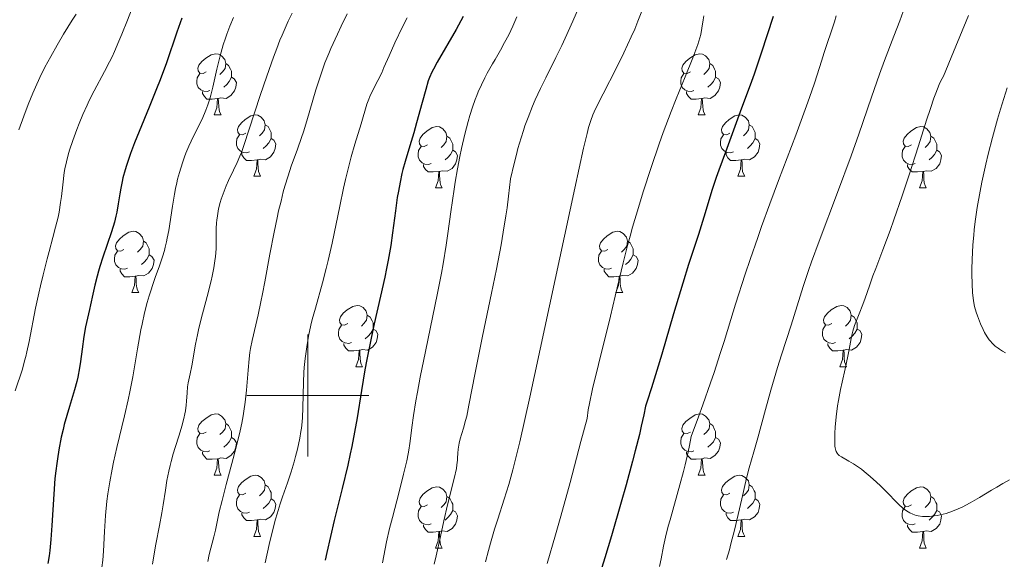
# Model space of a CAD drawing. Units: metres. Extents: x 660592 to 665117, y 4753051 to 4756126.
# Drawn here: x 661953 to 662114, y 4754473 to 4754562 of the extents above; entities that cross this region are included whole.
import ezdxf

# ---------------------------------------------------------------- set-up
doc = ezdxf.new("R2010")
doc.units = ezdxf.units.M
doc.header["$MEASUREMENT"] = 0
for name, color, linetype, lineweight in [('Carátula', 7, 'Continuous', 0), ('Elementos auxiliares', 7, 'Continuous', 0), ('Entidades rústicas y varios', 7, 'Continuous', 0), ('Relieve y altimetría', 7, 'Continuous', 0)]:
    doc.layers.add(name, color=color, linetype=linetype, lineweight=lineweight)

msp = doc.modelspace()

# ---------------------------------------------------------------- linework, layer by layer
at = {"layer": 'Carátula', "color": 7, "linetype": 'Continuous', "lineweight": 0}
for p, q in [((662000, 4754490), (662000, 4754510)), ((661990, 4754500), (662010, 4754500))]:
    msp.add_line(p, q, dxfattribs=at)
msp.add_3dface([(660663.13, 4753050.8), (665116.87, 4753156.78), (665046.22, 4756125.96), (660592.48, 4756019.98)], dxfattribs=at)
at = {"layer": 'Elementos auxiliares', "color": 250, "linetype": 'Continuous', "lineweight": 0}
msp.add_3dface([(661537.78, 4753465.48), (664938.53, 4753546.4), (664882.82, 4755859.77), (661483.22, 4755778.81)], dxfattribs=at)
at = {"layer": 'Entidades rústicas y varios', "color": 92, "linetype": 'Continuous', "lineweight": 0, "flags": 128}
for points in [[(661983.34, 4754553.01), (661982.81, 4754552.74), (661982.28, 4754552.8), (661982.02, 4754553.17), (661981.96, 4754553.59), (661982.12, 4754554.11), (661982.6, 4754554.71), (661983.24, 4754555.24), (661984.14, 4754555.82), (661984.88, 4754555.98), (661985.31, 4754555.93), (661985.84, 4754555.61), (661986.37, 4754555.03), (661986.53, 4754554.39), (661986.42, 4754553.54), (661985.99, 4754553.01), (661985.57, 4754552.58)], [(662062.67, 4754553.01), (662062.14, 4754552.74), (662061.61, 4754552.8), (662061.34, 4754553.17), (662061.29, 4754553.59), (662061.45, 4754554.11), (662061.93, 4754554.71), (662062.56, 4754555.24), (662063.46, 4754555.82), (662064.21, 4754555.98), (662064.64, 4754555.93), (662065.16, 4754555.61), (662065.7, 4754555.03), (662065.86, 4754554.39), (662065.74, 4754553.54), (662065.32, 4754553.01), (662064.9, 4754552.58)], [(661986.53, 4754554.39), (661987, 4754554.07), (661987.32, 4754553.43), (661987.48, 4754553.11), (661987.48, 4754552.53), (661987.48, 4754552.11), (661987.11, 4754551.42), (661986.69, 4754550.94), (661986.21, 4754550.52)], [(662065.86, 4754554.39), (662066.33, 4754554.07), (662066.64, 4754553.43), (662066.8, 4754553.11), (662066.8, 4754552.53), (662066.8, 4754552.11), (662066.44, 4754551.42), (662066.02, 4754550.94), (662065.54, 4754550.52)], [(661983.93, 4754549.93), (661983.5, 4754549.77), (661982.92, 4754549.83), (661982.44, 4754550.04), (661982.02, 4754550.46), (661981.8, 4754551.05), (661981.8, 4754551.47), (661981.86, 4754552.05), (661982.28, 4754552.74)], [(661987.48, 4754552.11), (661987.93, 4754551.86), (661988.28, 4754551.24), (661988.17, 4754550.52), (661987.96, 4754549.88), (661987.37, 4754549.14), (661986.58, 4754548.66), (661985.73, 4754548.76), (661985.3, 4754548.63)], [(662063.26, 4754549.93), (662062.83, 4754549.77), (662062.24, 4754549.83), (662061.77, 4754550.04), (662061.34, 4754550.46), (662061.13, 4754551.05), (662061.13, 4754551.47), (662061.18, 4754552.05), (662061.61, 4754552.74)], [(662066.8, 4754552.11), (662067.26, 4754551.86), (662067.6, 4754551.24), (662067.5, 4754550.52), (662067.28, 4754549.88), (662066.7, 4754549.14), (662065.9, 4754548.66), (662065.06, 4754548.76), (662064.62, 4754548.63)], [(661985.19, 4754548.63), (661984.3, 4754548.55), (661983.45, 4754548.55), (661983.03, 4754548.98), (661982.71, 4754549.45), (661982.71, 4754549.77)], [(662064.52, 4754548.63), (662063.62, 4754548.55), (662062.78, 4754548.55), (662062.36, 4754548.98), (662062.04, 4754549.45), (662062.04, 4754549.77)], [(661984.64, 4754545.95), (661985.08, 4754547.11), (661985.19, 4754548.63), (661985.3, 4754548.63), (661985.33, 4754548.05), (661985.37, 4754547.36), (661985.44, 4754546.75), (661985.55, 4754546.35), (661985.77, 4754545.95)], [(662063.97, 4754545.95), (662064.4, 4754547.11), (662064.52, 4754548.63), (662064.62, 4754548.63), (662064.66, 4754548.05), (662064.7, 4754547.36), (662064.76, 4754546.75), (662064.88, 4754546.35), (662065.1, 4754545.95)], [(661984.64, 4754545.95), (661985.77, 4754545.95)], [(661989.82, 4754542.97), (661989.29, 4754542.71), (661988.76, 4754542.76), (661988.49, 4754543.13), (661988.44, 4754543.56), (661988.6, 4754544.08), (661989.08, 4754544.67), (661989.71, 4754545.2), (661990.61, 4754545.79), (661991.36, 4754545.95), (661991.78, 4754545.89), (661992.31, 4754545.58), (661992.84, 4754544.99), (661993, 4754544.35), (661992.89, 4754543.5), (661992.47, 4754542.97), (661992.05, 4754542.55)], [(662063.97, 4754545.95), (662065.1, 4754545.95)], [(662069.14, 4754542.97), (662068.62, 4754542.71), (662068.08, 4754542.76), (662067.82, 4754543.13), (662067.76, 4754543.56), (662067.92, 4754544.08), (662068.4, 4754544.67), (662069.04, 4754545.2), (662069.94, 4754545.79), (662070.68, 4754545.95), (662071.11, 4754545.89), (662071.64, 4754545.58), (662072.17, 4754544.99), (662072.33, 4754544.35), (662072.22, 4754543.5), (662071.8, 4754542.97), (662071.38, 4754542.55)], [(661993, 4754544.35), (661993.48, 4754544.04), (661993.79, 4754543.4), (661993.95, 4754543.08), (661993.95, 4754542.5), (661993.95, 4754542.07), (661993.58, 4754541.38), (661993.16, 4754540.9), (661992.68, 4754540.48)], [(662019.59, 4754541.07), (662019.06, 4754540.8), (662018.53, 4754540.86), (662018.26, 4754541.23), (662018.21, 4754541.65), (662018.37, 4754542.17), (662018.85, 4754542.77), (662019.48, 4754543.3), (662020.38, 4754543.88), (662021.13, 4754544.04), (662021.56, 4754543.99), (662022.08, 4754543.67), (662022.62, 4754543.09), (662022.78, 4754542.45), (662022.66, 4754541.6), (662022.24, 4754541.07), (662021.82, 4754540.64)], [(662072.33, 4754544.35), (662072.8, 4754544.04), (662073.12, 4754543.4), (662073.28, 4754543.08), (662073.28, 4754542.5), (662073.28, 4754542.07), (662072.91, 4754541.38), (662072.49, 4754540.9), (662072.01, 4754540.48)], [(662098.92, 4754541.07), (662098.39, 4754540.8), (662097.86, 4754540.86), (662097.59, 4754541.23), (662097.54, 4754541.65), (662097.7, 4754542.17), (662098.18, 4754542.77), (662098.81, 4754543.3), (662099.71, 4754543.88), (662100.46, 4754544.04), (662100.88, 4754543.99), (662101.41, 4754543.67), (662101.94, 4754543.09), (662102.1, 4754542.45), (662101.99, 4754541.6), (662101.57, 4754541.07), (662101.15, 4754540.64)], [(661990.4, 4754539.89), (661989.98, 4754539.73), (661989.39, 4754539.79), (661988.92, 4754540), (661988.49, 4754540.43), (661988.28, 4754541.01), (661988.28, 4754541.43), (661988.33, 4754542.02), (661988.76, 4754542.71)], [(662022.78, 4754542.45), (662023.25, 4754542.13), (662023.56, 4754541.49), (662023.72, 4754541.17), (662023.72, 4754540.59), (662023.72, 4754540.17), (662023.36, 4754539.48), (662022.94, 4754539), (662022.46, 4754538.58)], [(662069.73, 4754539.89), (662069.3, 4754539.73), (662068.72, 4754539.79), (662068.24, 4754540), (662067.82, 4754540.43), (662067.6, 4754541.01), (662067.6, 4754541.43), (662067.66, 4754542.02), (662068.08, 4754542.71)], [(662102.1, 4754542.45), (662102.58, 4754542.13), (662102.89, 4754541.49), (662103.05, 4754541.17), (662103.05, 4754540.59), (662103.05, 4754540.17), (662102.68, 4754539.48), (662102.26, 4754539), (662101.78, 4754538.58)], [(661993.95, 4754542.07), (661994.41, 4754541.82), (661994.75, 4754541.21), (661994.64, 4754540.48), (661994.43, 4754539.84), (661993.85, 4754539.1), (661993.05, 4754538.62), (661992.2, 4754538.73), (661991.77, 4754538.6)], [(662020.18, 4754537.99), (662019.75, 4754537.83), (662019.16, 4754537.89), (662018.69, 4754538.1), (662018.26, 4754538.52), (662018.05, 4754539.11), (662018.05, 4754539.53), (662018.1, 4754540.11), (662018.53, 4754540.8)], [(662073.28, 4754542.07), (662073.74, 4754541.82), (662074.08, 4754541.21), (662073.97, 4754540.48), (662073.76, 4754539.84), (662073.18, 4754539.1), (662072.38, 4754538.62), (662071.53, 4754538.73), (662071.1, 4754538.6)], [(662099.5, 4754537.99), (662099.08, 4754537.83), (662098.49, 4754537.89), (662098.02, 4754538.1), (662097.59, 4754538.52), (662097.38, 4754539.11), (662097.38, 4754539.53), (662097.43, 4754540.11), (662097.86, 4754540.8)], [(661991.66, 4754538.6), (661990.77, 4754538.51), (661989.93, 4754538.51), (661989.5, 4754538.94), (661989.18, 4754539.42), (661989.18, 4754539.73)], [(662023.72, 4754540.17), (662024.18, 4754539.92), (662024.52, 4754539.3), (662024.42, 4754538.58), (662024.2, 4754537.94), (662023.62, 4754537.2), (662022.82, 4754536.72), (662021.98, 4754536.82), (662021.54, 4754536.69)], [(662070.99, 4754538.6), (662070.1, 4754538.51), (662069.26, 4754538.51), (662068.83, 4754538.94), (662068.51, 4754539.42), (662068.51, 4754539.73)], [(662103.05, 4754540.17), (662103.51, 4754539.92), (662103.85, 4754539.3), (662103.74, 4754538.58), (662103.53, 4754537.94), (662102.95, 4754537.2), (662102.15, 4754536.72), (662101.3, 4754536.82), (662100.87, 4754536.69)], [(661991.12, 4754535.91), (661991.55, 4754537.07), (661991.66, 4754538.6), (661991.77, 4754538.6), (661991.81, 4754538.01), (661991.84, 4754537.33), (661991.91, 4754536.71), (661992.03, 4754536.31), (661992.24, 4754535.91)], [(662021.44, 4754536.69), (662020.54, 4754536.61), (662019.7, 4754536.61), (662019.28, 4754537.04), (662018.96, 4754537.51), (662018.96, 4754537.83)], [(662070.44, 4754535.91), (662070.88, 4754537.07), (662070.99, 4754538.6), (662071.1, 4754538.6), (662071.14, 4754538.01), (662071.17, 4754537.33), (662071.24, 4754536.71), (662071.36, 4754536.31), (662071.57, 4754535.91)], [(662100.76, 4754536.69), (662099.87, 4754536.61), (662099.03, 4754536.61), (662098.6, 4754537.04), (662098.28, 4754537.51), (662098.28, 4754537.83)], [(661991.12, 4754535.91), (661992.24, 4754535.91)], [(662020.89, 4754534.01), (662021.32, 4754535.17), (662021.44, 4754536.69), (662021.54, 4754536.69), (662021.58, 4754536.11), (662021.62, 4754535.42), (662021.68, 4754534.81), (662021.8, 4754534.41), (662022.02, 4754534.01)], [(662070.44, 4754535.91), (662071.57, 4754535.91)], [(662100.22, 4754534.01), (662100.65, 4754535.17), (662100.76, 4754536.69), (662100.87, 4754536.69), (662100.91, 4754536.11), (662100.94, 4754535.42), (662101.01, 4754534.81), (662101.13, 4754534.41), (662101.34, 4754534.01)], [(662020.89, 4754534.01), (662022.02, 4754534.01)], [(662100.22, 4754534.01), (662101.34, 4754534.01)], [(661969.84, 4754523.92), (661969.31, 4754523.66), (661968.78, 4754523.72), (661968.52, 4754524.08), (661968.46, 4754524.51), (661968.62, 4754525.03), (661969.1, 4754525.62), (661969.74, 4754526.16), (661970.64, 4754526.74), (661971.38, 4754526.9), (661971.8, 4754526.84), (661972.34, 4754526.53), (661972.86, 4754525.94), (661973.02, 4754525.3), (661972.92, 4754524.46), (661972.49, 4754523.92), (661972.07, 4754523.5)], [(662049.17, 4754523.92), (662048.64, 4754523.66), (662048.11, 4754523.72), (662047.84, 4754524.08), (662047.79, 4754524.51), (662047.95, 4754525.03), (662048.43, 4754525.62), (662049.06, 4754526.16), (662049.96, 4754526.74), (662050.71, 4754526.9), (662051.13, 4754526.84), (662051.66, 4754526.53), (662052.19, 4754525.94), (662052.35, 4754525.3), (662052.24, 4754524.46), (662051.82, 4754523.92), (662051.4, 4754523.5)], [(661973.02, 4754525.3), (661973.5, 4754524.99), (661973.82, 4754524.35), (661973.98, 4754524.03), (661973.98, 4754523.45), (661973.98, 4754523.02), (661973.6, 4754522.34), (661973.18, 4754521.86), (661972.7, 4754521.44)], [(662052.35, 4754525.3), (662052.83, 4754524.99), (662053.14, 4754524.35), (662053.3, 4754524.03), (662053.3, 4754523.45), (662053.3, 4754523.02), (662052.93, 4754522.34), (662052.51, 4754521.86), (662052.03, 4754521.44)], [(661970.42, 4754520.84), (661970, 4754520.68), (661969.42, 4754520.74), (661968.94, 4754520.96), (661968.52, 4754521.38), (661968.3, 4754521.96), (661968.3, 4754522.38), (661968.36, 4754522.97), (661968.78, 4754523.66)], [(661973.98, 4754523.02), (661974.43, 4754522.78), (661974.78, 4754522.16), (661974.66, 4754521.44), (661974.46, 4754520.8), (661973.87, 4754520.06), (661973.08, 4754519.58), (661972.22, 4754519.68), (661971.8, 4754519.55)], [(662049.75, 4754520.84), (662049.33, 4754520.68), (662048.74, 4754520.74), (662048.27, 4754520.96), (662047.84, 4754521.38), (662047.63, 4754521.96), (662047.63, 4754522.38), (662047.68, 4754522.97), (662048.11, 4754523.66)], [(662053.3, 4754523.02), (662053.76, 4754522.78), (662054.1, 4754522.16), (662053.99, 4754521.44), (662053.78, 4754520.8), (662053.2, 4754520.06), (662052.4, 4754519.58), (662051.55, 4754519.68), (662051.12, 4754519.55)], [(661971.68, 4754519.55), (661970.8, 4754519.46), (661969.95, 4754519.46), (661969.52, 4754519.9), (661969.2, 4754520.37), (661969.2, 4754520.68)], [(662051.01, 4754519.55), (662050.12, 4754519.46), (662049.28, 4754519.46), (662048.85, 4754519.9), (662048.53, 4754520.37), (662048.53, 4754520.68)], [(661971.14, 4754516.86), (661971.58, 4754518.02), (661971.68, 4754519.55), (661971.8, 4754519.55), (661971.83, 4754518.96), (661971.86, 4754518.28), (661971.94, 4754517.66), (661972.05, 4754517.26), (661972.26, 4754516.86)], [(662050.47, 4754516.86), (662050.9, 4754518.02), (662051.01, 4754519.55), (662051.12, 4754519.55), (662051.16, 4754518.96), (662051.19, 4754518.28), (662051.26, 4754517.66), (662051.38, 4754517.26), (662051.59, 4754516.86)], [(661971.14, 4754516.86), (661972.26, 4754516.86)], [(662050.47, 4754516.86), (662051.59, 4754516.86)], [(662006.53, 4754511.78), (662006, 4754511.52), (662005.47, 4754511.58), (662005.21, 4754511.94), (662005.15, 4754512.37), (662005.31, 4754512.89), (662005.79, 4754513.48), (662006.43, 4754514.02), (662007.33, 4754514.6), (662008.07, 4754514.76), (662008.5, 4754514.7), (662009.03, 4754514.39), (662009.56, 4754513.8), (662009.72, 4754513.16), (662009.61, 4754512.32), (662009.18, 4754511.78), (662008.76, 4754511.36)], [(662085.86, 4754511.78), (662085.33, 4754511.52), (662084.8, 4754511.58), (662084.53, 4754511.94), (662084.48, 4754512.37), (662084.64, 4754512.89), (662085.12, 4754513.48), (662085.75, 4754514.02), (662086.65, 4754514.6), (662087.4, 4754514.76), (662087.82, 4754514.7), (662088.35, 4754514.39), (662088.88, 4754513.8), (662089.04, 4754513.16), (662088.93, 4754512.32), (662088.51, 4754511.78), (662088.09, 4754511.36)], [(662009.72, 4754513.16), (662010.19, 4754512.85), (662010.51, 4754512.21), (662010.67, 4754511.89), (662010.67, 4754511.31), (662010.67, 4754510.88), (662010.3, 4754510.2), (662009.88, 4754509.72), (662009.4, 4754509.3)], [(662089.04, 4754513.16), (662089.52, 4754512.85), (662089.83, 4754512.21), (662089.99, 4754511.89), (662089.99, 4754511.31), (662089.99, 4754510.88), (662089.62, 4754510.2), (662089.2, 4754509.72), (662088.72, 4754509.3)], [(662007.12, 4754508.7), (662006.69, 4754508.54), (662006.11, 4754508.6), (662005.63, 4754508.82), (662005.21, 4754509.24), (662004.99, 4754509.82), (662004.99, 4754510.24), (662005.05, 4754510.83), (662005.47, 4754511.52)], [(662010.67, 4754510.88), (662011.12, 4754510.64), (662011.47, 4754510.02), (662011.36, 4754509.3), (662011.15, 4754508.66), (662010.56, 4754507.92), (662009.77, 4754507.44), (662008.92, 4754507.54), (662008.49, 4754507.41)], [(662086.44, 4754508.7), (662086.02, 4754508.54), (662085.43, 4754508.6), (662084.96, 4754508.82), (662084.53, 4754509.24), (662084.32, 4754509.82), (662084.32, 4754510.24), (662084.37, 4754510.83), (662084.8, 4754511.52)], [(662089.99, 4754510.88), (662090.45, 4754510.64), (662090.79, 4754510.02), (662090.68, 4754509.3), (662090.47, 4754508.66), (662089.89, 4754507.92), (662089.09, 4754507.44), (662088.24, 4754507.54), (662087.81, 4754507.41)], [(662008.38, 4754507.41), (662007.49, 4754507.32), (662006.64, 4754507.32), (662006.22, 4754507.76), (662005.9, 4754508.23), (662005.9, 4754508.54)], [(662087.7, 4754507.41), (662086.81, 4754507.32), (662085.97, 4754507.32), (662085.54, 4754507.76), (662085.22, 4754508.23), (662085.22, 4754508.54)], [(662007.83, 4754504.72), (662008.27, 4754505.88), (662008.38, 4754507.41), (662008.49, 4754507.41), (662008.52, 4754506.82), (662008.56, 4754506.14), (662008.63, 4754505.52), (662008.74, 4754505.12), (662008.96, 4754504.72)], [(662087.16, 4754504.72), (662087.59, 4754505.88), (662087.7, 4754507.41), (662087.81, 4754507.41), (662087.85, 4754506.82), (662087.88, 4754506.14), (662087.95, 4754505.52), (662088.07, 4754505.12), (662088.28, 4754504.72)], [(662007.83, 4754504.72), (662008.96, 4754504.72)], [(662087.16, 4754504.72), (662088.28, 4754504.72)], [(661983.34, 4754494.02), (661982.81, 4754493.75), (661982.28, 4754493.81), (661982.02, 4754494.18), (661981.96, 4754494.6), (661982.12, 4754495.12), (661982.6, 4754495.72), (661983.24, 4754496.25), (661984.14, 4754496.83), (661984.88, 4754496.99), (661985.31, 4754496.94), (661985.84, 4754496.62), (661986.37, 4754496.04), (661986.53, 4754495.4), (661986.42, 4754494.55), (661985.99, 4754494.02), (661985.57, 4754493.59)], [(662062.67, 4754494.02), (662062.14, 4754493.75), (662061.61, 4754493.81), (662061.34, 4754494.18), (662061.29, 4754494.6), (662061.45, 4754495.12), (662061.93, 4754495.72), (662062.56, 4754496.25), (662063.46, 4754496.83), (662064.21, 4754496.99), (662064.64, 4754496.94), (662065.16, 4754496.62), (662065.7, 4754496.04), (662065.86, 4754495.4), (662065.74, 4754494.55), (662065.32, 4754494.02), (662064.9, 4754493.59)], [(661986.53, 4754495.4), (661987, 4754495.08), (661987.32, 4754494.44), (661987.48, 4754494.12), (661987.48, 4754493.54), (661987.48, 4754493.12), (661987.11, 4754492.43), (661986.69, 4754491.95), (661986.21, 4754491.53)], [(662065.86, 4754495.4), (662066.33, 4754495.08), (662066.64, 4754494.44), (662066.8, 4754494.12), (662066.8, 4754493.54), (662066.8, 4754493.12), (662066.44, 4754492.43), (662066.02, 4754491.95), (662065.54, 4754491.53)], [(661983.93, 4754490.94), (661983.5, 4754490.78), (661982.92, 4754490.84), (661982.44, 4754491.05), (661982.02, 4754491.47), (661981.8, 4754492.06), (661981.8, 4754492.48), (661981.86, 4754493.06), (661982.28, 4754493.75)], [(661987.48, 4754493.12), (661987.93, 4754492.87), (661988.28, 4754492.25), (661988.17, 4754491.53), (661987.96, 4754490.89), (661987.37, 4754490.15), (661986.58, 4754489.67), (661985.73, 4754489.77), (661985.3, 4754489.64)], [(662063.26, 4754490.94), (662062.83, 4754490.78), (662062.24, 4754490.84), (662061.77, 4754491.05), (662061.34, 4754491.47), (662061.13, 4754492.06), (662061.13, 4754492.48), (662061.18, 4754493.06), (662061.61, 4754493.75)], [(662066.8, 4754493.12), (662067.26, 4754492.87), (662067.6, 4754492.25), (662067.5, 4754491.53), (662067.28, 4754490.89), (662066.7, 4754490.15), (662065.9, 4754489.67), (662065.06, 4754489.77), (662064.62, 4754489.64)], [(661985.19, 4754489.64), (661984.3, 4754489.56), (661983.45, 4754489.56), (661983.03, 4754489.99), (661982.71, 4754490.46), (661982.71, 4754490.78)], [(662064.52, 4754489.64), (662063.62, 4754489.56), (662062.78, 4754489.56), (662062.36, 4754489.99), (662062.04, 4754490.46), (662062.04, 4754490.78)], [(661984.64, 4754486.96), (661985.08, 4754488.12), (661985.19, 4754489.64), (661985.3, 4754489.64), (661985.33, 4754489.06), (661985.37, 4754488.37), (661985.44, 4754487.76), (661985.55, 4754487.36), (661985.77, 4754486.96)], [(662063.97, 4754486.96), (662064.4, 4754488.12), (662064.52, 4754489.64), (662064.62, 4754489.64), (662064.66, 4754489.06), (662064.7, 4754488.37), (662064.76, 4754487.76), (662064.88, 4754487.36), (662065.1, 4754486.96)], [(661984.64, 4754486.96), (661985.77, 4754486.96)], [(661989.82, 4754483.98), (661989.29, 4754483.72), (661988.76, 4754483.77), (661988.49, 4754484.14), (661988.44, 4754484.57), (661988.6, 4754485.09), (661989.08, 4754485.68), (661989.71, 4754486.21), (661990.61, 4754486.8), (661991.36, 4754486.96), (661991.78, 4754486.9), (661992.31, 4754486.59), (661992.84, 4754486), (661993, 4754485.36), (661992.89, 4754484.51), (661992.47, 4754483.98), (661992.05, 4754483.56)], [(662063.97, 4754486.96), (662065.1, 4754486.96)], [(662069.14, 4754483.98), (662068.62, 4754483.72), (662068.08, 4754483.77), (662067.82, 4754484.14), (662067.76, 4754484.57), (662067.92, 4754485.09), (662068.4, 4754485.68), (662069.04, 4754486.21), (662069.94, 4754486.8), (662070.68, 4754486.96), (662071.11, 4754486.9), (662071.64, 4754486.59), (662072.17, 4754486), (662072.33, 4754485.36), (662072.22, 4754484.51), (662071.8, 4754483.98), (662071.38, 4754483.56)], [(661993, 4754485.36), (661993.48, 4754485.05), (661993.79, 4754484.41), (661993.95, 4754484.09), (661993.95, 4754483.51), (661993.95, 4754483.08), (661993.58, 4754482.39), (661993.16, 4754481.91), (661992.68, 4754481.49)], [(662019.59, 4754482.08), (662019.06, 4754481.81), (662018.53, 4754481.87), (662018.26, 4754482.24), (662018.21, 4754482.66), (662018.37, 4754483.18), (662018.85, 4754483.78), (662019.48, 4754484.31), (662020.38, 4754484.89), (662021.13, 4754485.05), (662021.56, 4754485), (662022.08, 4754484.68), (662022.62, 4754484.1), (662022.78, 4754483.46), (662022.66, 4754482.61), (662022.24, 4754482.08), (662021.82, 4754481.65)], [(662072.33, 4754485.36), (662072.8, 4754485.05), (662073.12, 4754484.41), (662073.28, 4754484.09), (662073.28, 4754483.51), (662073.28, 4754483.08), (662072.91, 4754482.39), (662072.49, 4754481.91), (662072.01, 4754481.49)], [(662098.92, 4754482.08), (662098.39, 4754481.81), (662097.86, 4754481.87), (662097.59, 4754482.24), (662097.54, 4754482.66), (662097.7, 4754483.18), (662098.18, 4754483.78), (662098.81, 4754484.31), (662099.71, 4754484.89), (662100.46, 4754485.05), (662100.88, 4754485), (662101.41, 4754484.68), (662101.94, 4754484.1), (662102.1, 4754483.46), (662101.99, 4754482.61), (662101.57, 4754482.08), (662101.15, 4754481.65)], [(661990.4, 4754480.9), (661989.98, 4754480.74), (661989.39, 4754480.8), (661988.92, 4754481.01), (661988.49, 4754481.44), (661988.28, 4754482.02), (661988.28, 4754482.44), (661988.33, 4754483.03), (661988.76, 4754483.72)], [(661993.95, 4754483.08), (661994.41, 4754482.83), (661994.75, 4754482.22), (661994.64, 4754481.49), (661994.43, 4754480.85), (661993.85, 4754480.11), (661993.05, 4754479.63), (661992.2, 4754479.74), (661991.77, 4754479.61)], [(662022.78, 4754483.46), (662023.25, 4754483.14), (662023.56, 4754482.5), (662023.72, 4754482.18), (662023.72, 4754481.6), (662023.72, 4754481.18), (662023.36, 4754480.49), (662022.94, 4754480.01), (662022.46, 4754479.59)], [(662069.73, 4754480.9), (662069.3, 4754480.74), (662068.72, 4754480.8), (662068.24, 4754481.01), (662067.82, 4754481.44), (662067.6, 4754482.02), (662067.6, 4754482.44), (662067.66, 4754483.03), (662068.08, 4754483.72)], [(662073.28, 4754483.08), (662073.74, 4754482.83), (662074.08, 4754482.22), (662073.97, 4754481.49), (662073.76, 4754480.85), (662073.18, 4754480.11), (662072.38, 4754479.63), (662071.53, 4754479.74), (662071.1, 4754479.61)], [(662102.1, 4754483.46), (662102.58, 4754483.14), (662102.89, 4754482.5), (662103.05, 4754482.18), (662103.05, 4754481.6), (662103.05, 4754481.18), (662102.68, 4754480.49), (662102.26, 4754480.01), (662101.78, 4754479.59)], [(662020.18, 4754479), (662019.75, 4754478.84), (662019.16, 4754478.9), (662018.69, 4754479.11), (662018.26, 4754479.53), (662018.05, 4754480.12), (662018.05, 4754480.54), (662018.1, 4754481.12), (662018.53, 4754481.81)], [(662023.72, 4754481.18), (662024.18, 4754480.93), (662024.52, 4754480.31), (662024.42, 4754479.59), (662024.2, 4754478.95), (662023.62, 4754478.21), (662022.82, 4754477.73), (662021.98, 4754477.83), (662021.54, 4754477.7)], [(662099.5, 4754479), (662099.08, 4754478.84), (662098.49, 4754478.9), (662098.02, 4754479.11), (662097.59, 4754479.53), (662097.38, 4754480.12), (662097.38, 4754480.54), (662097.43, 4754481.12), (662097.86, 4754481.81)], [(662103.05, 4754481.18), (662103.51, 4754480.93), (662103.85, 4754480.31), (662103.74, 4754479.59), (662103.53, 4754478.95), (662102.95, 4754478.21), (662102.15, 4754477.73), (662101.3, 4754477.83), (662100.87, 4754477.7)], [(661991.66, 4754479.61), (661990.77, 4754479.52), (661989.93, 4754479.52), (661989.5, 4754479.95), (661989.18, 4754480.43), (661989.18, 4754480.74)], [(661991.12, 4754476.92), (661991.55, 4754478.08), (661991.66, 4754479.61), (661991.77, 4754479.61), (661991.81, 4754479.02), (661991.84, 4754478.34), (661991.91, 4754477.72), (661992.03, 4754477.32), (661992.24, 4754476.92)], [(662070.99, 4754479.61), (662070.1, 4754479.52), (662069.26, 4754479.52), (662068.83, 4754479.95), (662068.51, 4754480.43), (662068.51, 4754480.74)], [(662070.44, 4754476.92), (662070.88, 4754478.08), (662070.99, 4754479.61), (662071.1, 4754479.61), (662071.14, 4754479.02), (662071.17, 4754478.34), (662071.24, 4754477.72), (662071.36, 4754477.32), (662071.57, 4754476.92)], [(662021.44, 4754477.7), (662020.54, 4754477.62), (662019.7, 4754477.62), (662019.28, 4754478.05), (662018.96, 4754478.52), (662018.96, 4754478.84)], [(662100.76, 4754477.7), (662099.87, 4754477.62), (662099.03, 4754477.62), (662098.6, 4754478.05), (662098.28, 4754478.52), (662098.28, 4754478.84)], [(661991.12, 4754476.92), (661992.24, 4754476.92)], [(662020.89, 4754475.02), (662021.32, 4754476.18), (662021.44, 4754477.7), (662021.54, 4754477.7), (662021.58, 4754477.12), (662021.62, 4754476.43), (662021.68, 4754475.82), (662021.8, 4754475.42), (662022.02, 4754475.02)], [(662070.44, 4754476.92), (662071.57, 4754476.92)], [(662100.22, 4754475.02), (662100.65, 4754476.18), (662100.76, 4754477.7), (662100.87, 4754477.7), (662100.91, 4754477.12), (662100.94, 4754476.43), (662101.01, 4754475.82), (662101.13, 4754475.42), (662101.34, 4754475.02)], [(662020.89, 4754475.02), (662022.02, 4754475.02)], [(662100.22, 4754475.02), (662101.34, 4754475.02)]]:
    msp.add_lwpolyline(points, dxfattribs=at)
at = {"layer": 'Relieve y altimetría', "color": 36, "linetype": 'Continuous', "lineweight": 0, "flags": 128}
for points, elevation in [([(662046.07, 4754567.54), (662043.4, 4754561.32), (662042.16, 4754558.52), (662041.61, 4754557.34), (662040.64, 4754555.34), (662038.96, 4754552.04), (662038.09, 4754550.3), (662037.23, 4754548.45), (662036.77, 4754547.38), (662036.06, 4754545.55), (662035.56, 4754544.15), (662035.31, 4754543.4), (662034.94, 4754542.2), (662034.42, 4754540.44), (662034.17, 4754539.49), (662033.78, 4754537.97), (662033.2, 4754535.48), (662032.89, 4754532.67), (662032.63, 4754530.72), (662032.43, 4754529.4), (662032, 4754526.73), (662031.65, 4754524.7), (662030.89, 4754520.67), (662030.1, 4754516.75), (662028.63, 4754509.71), (662027.41, 4754503.69), (662026.38, 4754498.41), (662026.01, 4754496.63), (662025.83, 4754495.89), (662025.5, 4754494.67), (662024.97, 4754492.92), (662024.78, 4754492.22), (662024.71, 4754491.88), (662024.62, 4754491.21), (662024.57, 4754490.56), (662024.52, 4754489.76), (662024.5, 4754489.4), (662024.42, 4754488.63), (662024.32, 4754488.05), (662023.94, 4754486.4), (662022.88, 4754482.08), (662022.28, 4754479.48), (662021.71, 4754476.89), (662021.03, 4754473.73), (662020.7, 4754472.36)], 1010), ([(662055.03, 4754563.77), (662054.08, 4754561.31), (662053.56, 4754560.02), (662052.98, 4754558.72), (662051.76, 4754556.1), (662050.52, 4754553.57), (662048.37, 4754549.38), (662047.36, 4754547.38), (662046.93, 4754546.47), (662046.71, 4754545.97), (662046.36, 4754545.06), (662046.13, 4754544.36), (662045.99, 4754543.89), (662045.73, 4754542.89), (662045.16, 4754540.51), (662043.71, 4754533.98), (662036.34, 4754499.73), (662034.71, 4754492.41), (662033.98, 4754489.33), (662033.59, 4754487.8), (662032.92, 4754485.44), (662032.16, 4754483), (662031.11, 4754479.75), (662030.59, 4754478.09), (662029.92, 4754475.81), (662029.58, 4754474.62), (662029.09, 4754472.75)], 1015), ([(661971.1, 4754563.19), (661970.42, 4754561.46), (661969.5, 4754559.16), (661969.03, 4754558.01), (661968.3, 4754556.32), (661967.91, 4754555.49), (661967.5, 4754554.67), (661966.66, 4754553.05), (661964.96, 4754549.9), (661964.16, 4754548.34), (661963.79, 4754547.57), (661963.1, 4754546.03), (661962.48, 4754544.54), (661962.11, 4754543.58), (661961.46, 4754541.78), (661960.93, 4754540.16), (661960.7, 4754539.4), (661960.41, 4754538.27), (661960.17, 4754537.11), (661960.07, 4754536.5), (661959.82, 4754534.53), (661959.6, 4754532.61), (661959.46, 4754531.6), (661959.2, 4754530.03), (661959.04, 4754529.22), (661958.65, 4754527.57), (661958.21, 4754525.88), (661957.58, 4754523.57), (661957.26, 4754522.4), (661956.58, 4754519.74), (661956.15, 4754517.95), (661955.88, 4754516.74), (661955.36, 4754514.29), (661954.29, 4754508.83), (661953.94, 4754507.17), (661953.76, 4754506.4), (661953.57, 4754505.67), (661953.19, 4754504.33), (661952.04, 4754500.77)], 970), ([(661962.01, 4754562.48), (661961.35, 4754561.47), (661959.95, 4754559.2), (661958.88, 4754557.38), (661957.84, 4754555.54), (661957.36, 4754554.64), (661956.9, 4754553.77), (661956.06, 4754552.09), (661955.32, 4754550.51), (661954.89, 4754549.52), (661954.12, 4754547.66), (661953.42, 4754545.77), (661952.6, 4754543.5)], 965), ([(661987.79, 4754561.92), (661987.2, 4754560.51), (661986.69, 4754559.18), (661986.46, 4754558.51), (661986.12, 4754557.44), (661985.62, 4754555.62), (661985.09, 4754553.46), (661984.39, 4754550.49), (661984.06, 4754549.17), (661983.89, 4754548.6), (661983.58, 4754547.59), (661983.27, 4754546.72), (661983.05, 4754546.19), (661982.58, 4754545.16), (661981.24, 4754542.49), (661980.48, 4754540.82), (661980.01, 4754539.69), (661979.78, 4754539.09), (661979.43, 4754538.12), (661978.94, 4754536.55), (661978.64, 4754535.42), (661978.49, 4754534.83), (661978.29, 4754533.92), (661978.11, 4754532.97), (661977.79, 4754530.99), (661977.17, 4754527.01), (661976.94, 4754525.76), (661976.81, 4754525.16), (661976.61, 4754524.3), (661976.46, 4754523.76), (661976.15, 4754522.71), (661975.65, 4754521.22), (661974.95, 4754519.31), (661974.61, 4754518.34), (661974.17, 4754517), (661973.96, 4754516.31), (661973.65, 4754515.23), (661973.21, 4754513.53), (661972.8, 4754511.71), (661972.61, 4754510.75), (661972.07, 4754507.66), (661971.28, 4754503.07), (661970.8, 4754500.58), (661970.52, 4754499.29), (661969.92, 4754496.66), (661968.68, 4754491.46), (661968.13, 4754489.06), (661967.9, 4754487.93), (661967.51, 4754485.84), (661967.22, 4754483.9)], 980), ([(662006.45, 4754562.51), (662005.43, 4754560.48), (662004.82, 4754559.2), (662003.75, 4754556.85), (662003.4, 4754556.04), (662002.78, 4754554.5), (662002.25, 4754553.02), (662001.92, 4754552.05), (662001.3, 4754550.05), (661999.83, 4754545.01), (661999.26, 4754543.19), (661998.94, 4754542.26), (661998.26, 4754540.35), (661997.27, 4754537.57), (661996.75, 4754536), (661996.23, 4754534.27), (661995.96, 4754533.34), (661995.58, 4754531.85), (661995.19, 4754530.24), (661994.94, 4754529.11), (661994.46, 4754526.76), (661993.76, 4754523.17), (661992.92, 4754518.64), (661992.55, 4754516.66), (661992.29, 4754515.36), (661991.83, 4754513.19), (661990.85, 4754509.03), (661990.58, 4754507.69), (661990.48, 4754507.03), (661990.34, 4754505.99), (661990.18, 4754504.16), (661989.94, 4754500.9), (661989.72, 4754498.9), (661989.51, 4754497.44), (661989.38, 4754496.67), (661989.16, 4754495.46), (661988.89, 4754494.19), (661988.25, 4754491.55), (661987.54, 4754488.86), (661986.6, 4754485.44), (661986.19, 4754483.89), (661985.92, 4754482.82), (661985.47, 4754480.93), (661984.82, 4754477.97), (661984.56, 4754476.84), (661983.81, 4754473.96), (661983.57, 4754472.82)], 990), ([(661997.42, 4754562.64), (661996.76, 4754561.29), (661996.43, 4754560.57), (661995.75, 4754559.02), (661995.41, 4754558.18), (661994.88, 4754556.84), (661994.34, 4754555.4), (661993.25, 4754552.3), (661992.18, 4754549.13), (661990.39, 4754543.62)], 985), ([(662016.26, 4754561.83), (662015.51, 4754560.37), (662014.25, 4754557.78), (662013.28, 4754555.65), (662012.46, 4754553.7), (662012.08, 4754552.87), (662011.44, 4754551.58), (662010.54, 4754549.81), (662010.14, 4754548.95), (662009.97, 4754548.53), (662009.67, 4754547.69), (662008.72, 4754544.48), (662007.7, 4754541.17), (662007.1, 4754539.08), (662006.46, 4754536.68), (662006.14, 4754535.36), (662005.83, 4754533.97), (662005.2, 4754531.02), (662003.95, 4754524.95), (662003.32, 4754522.12), (662003, 4754520.82), (662002.38, 4754518.43), (662001.21, 4754514.3), (662000.71, 4754512.43), (662000.49, 4754511.51), (662000.1, 4754509.72), (661999.79, 4754507.97), (661999.63, 4754506.82), (661999.53, 4754506.07), (661999.39, 4754504.6), (661999.33, 4754503.78), (661999.26, 4754502.19), (661999.18, 4754497.96), (661999.1, 4754496.4), (661999.05, 4754495.68), (661998.93, 4754494.63), (661998.85, 4754494.1), (661998.66, 4754493), (661998.27, 4754491.23), (661997.96, 4754490), (661997.73, 4754489.16), (661997.23, 4754487.51), (661996.63, 4754485.72), (661995.82, 4754483.41), (661995.43, 4754482.25), (661994.93, 4754480.63), (661994.68, 4754479.75), (661994.29, 4754478.28), (661993.65, 4754475.59), (661992.99, 4754472.62)], 995), ([(662034.25, 4754562.01), (662033.6, 4754560.51), (662033.26, 4754559.78)], 1005), ([(662064.86, 4754562.2), (662064.74, 4754561.52), (662064.55, 4754560.14), (662064.37, 4754559.15), (662064.23, 4754558.57), (662063.91, 4754557.51), (662063.42, 4754556.15), (662063.1, 4754555.32), (662061.81, 4754552.18), (662060.34, 4754548.57), (662059.52, 4754546.5), (662058.23, 4754543.07), (662057.56, 4754541.21), (662056.23, 4754537.33), (662054.95, 4754533.38), (662054.16, 4754530.81), (662053.2, 4754527.59), (662052.78, 4754526.11), (662052.36, 4754524.56), (662051.65, 4754521.75), (662050.35, 4754516.25), (662049.58, 4754513.01), (662047.59, 4754505.08), (662046.64, 4754501.1), (662046.14, 4754498.71), (662045.94, 4754497.65), (662045.73, 4754496.25), (662044.74, 4754492.45), (662042.95, 4754485.77), (662041.43, 4754480.24), (662040.57, 4754477.18), (662039.19, 4754472.46)], 1020), ([(662086.55, 4754562.18), (662086.28, 4754561.21), (662085.79, 4754559.71), (662085.01, 4754557.48), (662084.59, 4754556.2), (662084.15, 4754554.78), (662083.44, 4754552.52), (662083.01, 4754551.17), (662082.2, 4754548.8), (662081.72, 4754547.44), (662079.93, 4754542.63), (662077.11, 4754535.2), (662075.68, 4754531.4), (662074.34, 4754527.7), (662073.7, 4754525.88), (662072.46, 4754522.28), (662071.66, 4754519.87), (662070.09, 4754514.96), (662069.3, 4754512.42), (662068.19, 4754508.83), (662067.57, 4754506.89)], 1030), ([(662097.56, 4754562.89), (662097.02, 4754561.38), (662096.04, 4754558.85), (662094.5, 4754554.88), (662093.67, 4754552.62), (662092.36, 4754548.85), (662090.29, 4754542.82), (662089.02, 4754539.26), (662086.78, 4754533.26), (662083.77, 4754525.28), (662082.53, 4754521.89), (662082.03, 4754520.45), (662081.16, 4754517.83), (662079.19, 4754511.54), (662077.62, 4754506.66), (662076.97, 4754504.59), (662075.85, 4754500.88), (662074.97, 4754497.73), (662073.73, 4754493.06), (662073.08, 4754490.79), (662072.32, 4754488.16), (662071.88, 4754486.47), (662071.08, 4754483.07), (662069.88, 4754477.97), (662069.32, 4754475.7), (662069.06, 4754474.74)], 1035), ([(662108.27, 4754562.21), (662105.77, 4754556.28), (662104.14, 4754552.32), (662103.73, 4754551.53), (662103.45, 4754550.92), (662102.88, 4754549.51), (662102.59, 4754548.71), (662102, 4754546.98), (662101.38, 4754545.07), (662100.07, 4754540.9), (662098.46, 4754535.95), (662097.38, 4754532.71), (662096.01, 4754528.75), (662095.4, 4754527.02), (662094.22, 4754523.85), (662093.05, 4754520.82), (662092.59, 4754519.61), (662092.01, 4754517.96), (662091.32, 4754515.93), (662090.96, 4754514.92), (662090.36, 4754513.4), (662089.59, 4754511.44), (662089.29, 4754510.54), (662089.18, 4754510.12), (662089, 4754509.31), (662088.7, 4754507.55), (662088.49, 4754506.44), (662088.02, 4754504.36), (662087.52, 4754502.17), (662087.28, 4754501), (662086.94, 4754499.2), (662086.79, 4754498.29), (662086.56, 4754496.51), (662086.4, 4754494.83), (662086.34, 4754493.82), (662086.32, 4754492.66), (662086.33, 4754492.17), (662086.36, 4754491.7)], 1040), ([(662033.26, 4754559.78), (662032.92, 4754559.09), (662032.23, 4754557.79), (662031.55, 4754556.58), (662030.66, 4754555.05), (662030.22, 4754554.3), (662029.39, 4754552.81), (662029, 4754552.05), (662028.43, 4754550.9), (662027.91, 4754549.72), (662027.66, 4754549.11), (662027.42, 4754548.49), (662026.97, 4754547.2), (662026.54, 4754545.84), (662026.27, 4754544.87), (662025.73, 4754542.78), (662025.18, 4754540.43), (662024.91, 4754539.16), (662024.5, 4754537.13), (662024.12, 4754534.94), (662023.94, 4754533.79), (662023.41, 4754530.1), (662022.92, 4754526.51), (662022.63, 4754524.6), (662022.14, 4754521.59), (662021.86, 4754520.02), (662021.23, 4754516.78), (662019.24, 4754507.19), (662018.4, 4754503), (662017.94, 4754500.57), (662017.68, 4754499.12), (662017.28, 4754496.7), (662017, 4754494.74), (662016.79, 4754492.93), (662016.7, 4754492.15), (662016.54, 4754491.06), (662016.42, 4754490.43), (662016.19, 4754489.32), (662015.67, 4754487.13), (662014.92, 4754484.23), (662013.84, 4754480.04), (662013.37, 4754478.19), (662012.88, 4754476.04), (662012.2, 4754472.62)], 1005), ([(662114.58, 4754550.4), (662113.48, 4754546.88), (662113, 4754545.25), (662112.16, 4754542.25), (662111.47, 4754539.55), (662111.08, 4754537.9), (662110.44, 4754534.94), (662110.15, 4754533.45), (662109.68, 4754530.78), (662109.35, 4754528.48), (662109.19, 4754527.11), (662109.11, 4754526.25), (662108.98, 4754524.65), (662108.85, 4754522.21), (662108.81, 4754520.75), (662108.8, 4754519.86), (662108.83, 4754518.28), (662108.92, 4754516.81), (662109.01, 4754515.98), (662109.08, 4754515.48), (662109.26, 4754514.57), (662109.51, 4754513.64), (662109.72, 4754513.03), (662110.22, 4754511.75), (662110.65, 4754510.8), (662110.9, 4754510.32), (662111.33, 4754509.6), (662111.66, 4754509.13), (662111.83, 4754508.91), (662112.12, 4754508.59), (662112.42, 4754508.29), (662112.63, 4754508.1), (662113.09, 4754507.74), (662113.33, 4754507.58), (662113.82, 4754507.28), (662114.34, 4754507.01)], 1045), ([(661990.39, 4754543.62), (661989.51, 4754540.97), (661989.09, 4754539.8), (661988.85, 4754539.19), (661988.39, 4754538.14), (661987.8, 4754536.93), (661986.98, 4754535.22), (661986.59, 4754534.34), (661986.08, 4754533.03), (661985.8, 4754532.18), (661985.63, 4754531.63), (661985.36, 4754530.56), (661985.15, 4754529.44), (661985.06, 4754528.73), (661985.02, 4754528.26), (661984.97, 4754527.34), (661984.96, 4754526.3), (661984.96, 4754524.82), (661984.93, 4754524), (661984.84, 4754522.76), (661984.75, 4754522.07), (661984.57, 4754520.9), (661984.3, 4754519.55), (661984.13, 4754518.8), (661983.48, 4754516.24), (661982.49, 4754512.54), (661982.06, 4754510.77), (661981.87, 4754509.95), (661981.57, 4754508.43), (661980.95, 4754504.84), (661980.69, 4754503.53), (661980.39, 4754502.09), (661980.28, 4754501.43), (661980.18, 4754500.44), (661980.1, 4754499.09), (661980.05, 4754498.4), (661979.93, 4754497.47), (661979.84, 4754496.98), (661979.68, 4754496.22), (661979.35, 4754494.95), (661978.91, 4754493.52), (661978.24, 4754491.48), (661977.93, 4754490.47), (661977.56, 4754489.18), (661977.4, 4754488.54), (661977.17, 4754487.59), (661976.88, 4754486.1), (661976.63, 4754484.48), (661976.27, 4754482.09), (661976.05, 4754480.78), (661975.66, 4754478.7), (661975.08, 4754475.67), (661974.8, 4754474.06), (661974.53, 4754472.38)], 985), ([(662067.57, 4754506.89), (662066.55, 4754503.77), (662065.98, 4754502.09), (662064.7, 4754498.46), (662063.98, 4754496.48), (662062.78, 4754493.3), (662062.53, 4754491.82), (662062.32, 4754490.78), (662061.82, 4754488.63), (662061.54, 4754487.54), (662060.96, 4754485.37), (662059.34, 4754479.66), (662059.04, 4754478.58), (662058.61, 4754476.82), (662058.29, 4754475.33), (662057.88, 4754473.26), (662057.62, 4754471.99)], 1030), ([(662086.36, 4754491.7), (662086.39, 4754491.44), (662086.49, 4754491), (662086.55, 4754490.83), (662086.71, 4754490.54), (662086.91, 4754490.31), (662087.07, 4754490.18), (662087.46, 4754489.94), (662088.66, 4754489.26), (662089.41, 4754488.81), (662090.25, 4754488.24), (662090.7, 4754487.91), (662091.17, 4754487.55), (662092.15, 4754486.73), (662093.16, 4754485.82), (662093.83, 4754485.19), (662095.12, 4754483.9), (662096.3, 4754482.67), (662096.87, 4754482.1), (662097.45, 4754481.58), (662097.74, 4754481.35), (662098.34, 4754480.93), (662098.65, 4754480.76), (662099.14, 4754480.54), (662099.65, 4754480.37), (662100, 4754480.29), (662100.73, 4754480.19), (662101.1, 4754480.18), (662101.86, 4754480.19), (662102.61, 4754480.27), (662103.11, 4754480.35), (662104.08, 4754480.56), (662104.61, 4754480.7), (662105.61, 4754481.04), (662106.58, 4754481.43), (662107.23, 4754481.73), (662108.53, 4754482.42), (662110.07, 4754483.31), (662112.03, 4754484.5), (662112.88, 4754485), (662113.9, 4754485.58), (662114.97, 4754486.18)], 1040), ([(661967.22, 4754483.9), (661967.06, 4754482.67), (661966.83, 4754480.32), (661966.66, 4754477.73), (661966.48, 4754474.5), (661966.36, 4754473.03), (661966.23, 4754471.82), (661966.15, 4754471.22), (661965.99, 4754470.31), (661965.65, 4754468.84), (661965.16, 4754467.11), (661964.84, 4754466.11), (661963.61, 4754462.47), (661961.4, 4754456.05), (661960.1, 4754452.16), (661958.01, 4754445.59), (661955.16, 4754436.52), (661953.8, 4754432.35), (661953.16, 4754430.45), (661951.96, 4754427.04)], 980), ([(662069.06, 4754474.74), (662068.59, 4754473.15)], 1035)]:
    msp.add_lwpolyline(points, dxfattribs=dict(at, elevation=elevation))
at = {"layer": 'Relieve y altimetría', "color": 36, "linetype": 'Continuous', "lineweight": 30, "flags": 128}
for points, elevation in [([(661979.34, 4754561.79), (661978.53, 4754559.52), (661976.8, 4754554.48), (661975.78, 4754551.68), (661975.2, 4754550.22), (661973.98, 4754547.21), (661972.34, 4754543.25), (661971.59, 4754541.37), (661970.92, 4754539.61), (661970.63, 4754538.8), (661970.25, 4754537.65), (661970.03, 4754536.95)], 975), ([(662025.46, 4754562.08), (662024.26, 4754559.92), (662021.2, 4754554.62), (662020.56, 4754553.47), (662020.32, 4754552.98), (662019.93, 4754552.1), (662019.71, 4754551.52), (662019.29, 4754550.13), (662018.7, 4754547.99), (662017.8, 4754544.64), (662017.34, 4754543.02), (662016.69, 4754540.88), (662015.91, 4754538.33), (662015.56, 4754537.04), (662015.4, 4754536.37), (662015.09, 4754534.96), (662014.81, 4754533.46), (662014.64, 4754532.42), (662014.32, 4754530.25), (662013.86, 4754526.65), (662013.56, 4754524.56), (662013.15, 4754522.16), (662012.89, 4754520.82), (662012.59, 4754519.39), (662011.89, 4754516.25), (662010.87, 4754511.72), (662010.35, 4754509.39), (662009.64, 4754505.89), (662009.33, 4754504.18), (662008.77, 4754500.81), (662008.04, 4754496.32), (662007.64, 4754494.02), (662007.19, 4754491.66), (662006.94, 4754490.45), (662006.53, 4754488.59), (662005.61, 4754484.75), (662004.31, 4754479.5), (662003.67, 4754476.89), (662003.08, 4754474.3), (662002.81, 4754473.04)], 1000), ([(662076.26, 4754562.07), (662074.27, 4754556.06), (662073.1, 4754552.63), (662072.45, 4754550.81), (662071.07, 4754547.04), (662068.41, 4754539.86), (662067.34, 4754536.92), (662066.92, 4754535.71), (662066.26, 4754533.74), (662064.9, 4754529.22), (662063.98, 4754526.39), (662062.35, 4754521.43), (662061.41, 4754518.42), (662059.9, 4754513.37), (662057.99, 4754506.78), (662057.19, 4754504.1), (662056.3, 4754501.28), (662055.57, 4754499.07), (662055.34, 4754498.24), (662055.03, 4754496.84), (662054.63, 4754494.95), (662054.32, 4754493.6), (662053.64, 4754490.92), (662053.2, 4754489.24), (662052.14, 4754485.36), (662051.35, 4754482.55), (662049.75, 4754477), (662048.67, 4754473.39), (662047.46, 4754469.54)], 1025), ([(661970.03, 4754536.95), (661969.68, 4754535.65), (661969.54, 4754535.06), (661969.31, 4754533.97), (661969.14, 4754533.01), (661968.89, 4754531.37), (661968.66, 4754530), (661968.52, 4754529.36), (661968.28, 4754528.4), (661967.79, 4754526.81), (661966.37, 4754522.67), (661965.87, 4754521.13), (661965.65, 4754520.35), (661965.44, 4754519.57), (661965.06, 4754518.05), (661964.74, 4754516.6), (661964.37, 4754514.85), (661964.21, 4754514.08), (661963.56, 4754511.24), (661963.28, 4754509.65), (661963, 4754507.61), (661962.72, 4754505.57), (661962.56, 4754504.53), (661962.28, 4754503.02), (661962.11, 4754502.31), (661961.75, 4754500.94), (661960.92, 4754498.22), (661960.46, 4754496.72), (661960.06, 4754495.24), (661959.86, 4754494.44), (661959.57, 4754493.17), (661959.17, 4754491.11), (661958.93, 4754489.63), (661958.82, 4754488.86), (661958.67, 4754487.66), (661958.54, 4754486.42), (661958.33, 4754483.84), (661958.01, 4754478.73), (661957.85, 4754476.42), (661957.67, 4754474.59), (661957.56, 4754473.74), (661957.35, 4754472.49)], 975)]:
    msp.add_lwpolyline(points, dxfattribs=dict(at, elevation=elevation))

doc.saveas('drawing.dxf')
